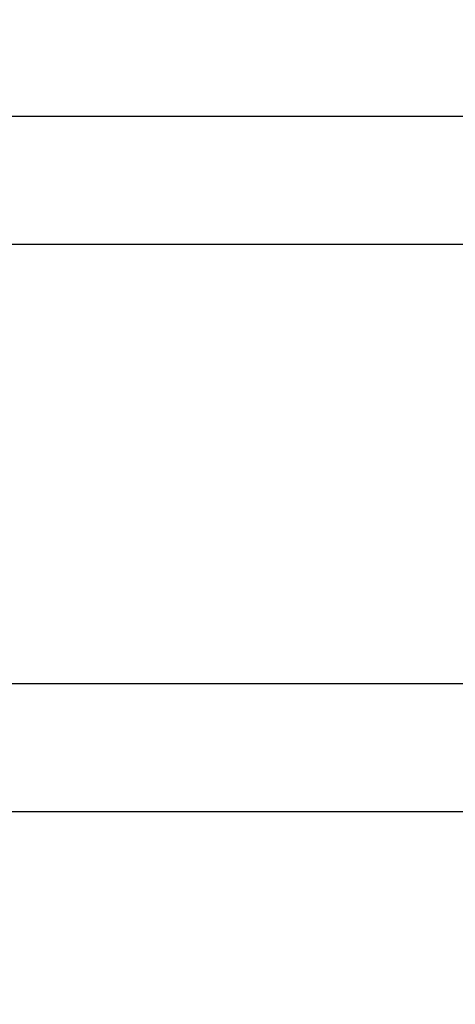
# Model space of a CAD drawing. Units: millimetres. Extents: x 0 to 42, y 0 to 29.8.
# Drawn here: x 13.5 to 13.6, y 20.8 to 21 of the extents above; entities that cross this region are included whole.
import ezdxf

# ---------------------------------------------------------------- set-up
doc = ezdxf.new("R2010")
doc.units = ezdxf.units.MM
doc.layers.add('LE_NORM', color=179, linetype='Continuous', lineweight=50)
doc.styles.add('SLDTEXTSTYLE0', font='TXT', dxfattribs={"width": 0.605})
doc.dimstyles.new('SLDDIMSTYLE0', dxfattribs={"dimtxt": 0.35, "dimasz": 0.3, "dimexe": 0, "dimexo": 0.0625, "dimgap": 0.0875, "dimtad": 1, "dimdec": 0, "dimlfac": 50, "dimrnd": 1e-09, "dimzin": 12, "dimdsep": 46, "dimtxsty": 'SLDTEXTSTYLE0', "dimsah": 1, "dimcen": 0.09, "dimadec": 0, "dimazin": 3, "dimtfac": 1, "dimtofl": 0, "dimtmove": 0, "dimatfit": 3, "dimfxl": 0, "dimfrac": 2, "dimtolj": 1, "dimtzin": 12, "dimarcsym": 0})

# ---------------------------------------------------------------- blocks, each defined once
blk = doc.blocks.new('_D_11')
at = {"layer": 'LE_NORM'}
for p, q in [((4.634331199211518, 20.80788235208477), (4.634331199211523, 27.91393315968828)), ((23.31272977130568, 17.55983154451607), (23.31272977130569, 27.91393315968826)), ((23.31272977130569, 27.81487315968826), (4.634331199211523, 27.81487315968828))]:
    blk.add_line(p, q, dxfattribs=at)
for points in [[(4.634331199211523, 27.81487315968828), (4.934331199211523, 27.71487315968827), (4.934331199211523, 27.91487315968828)], [(23.31272977130569, 27.81487315968826), (23.01272977130569, 27.91487315968827), (23.01272977130569, 27.71487315968826)]]:
    blk.add_solid(points, dxfattribs=at)
at = {"layer": 'LE_NORM', "insert": (13.64467633977643, 28.26604684532539), "char_height": 0.35, "attachment_point": 1, "style": 'SLDTEXTSTYLE0'}
blk.add_mtext('934', dxfattribs=at)
blk = doc.blocks.new('_D_12')
at = {"layer": 'LE_NORM'}
for p, q in [((7.564394002526183, 20.88188235208488), (7.564394002526161, 26.71393315967095)), ((20.22272977130569, 17.55983154451607), (20.22272977130565, 26.713933159671)), ((7.564394002526161, 26.61487315967095), (20.22272977130565, 26.614873159671))]:
    blk.add_line(p, q, dxfattribs=at)
for points in [[(7.564394002526161, 26.61487315967095), (7.86439400252616, 26.51487315967095), (7.86439400252616, 26.71487315967095)], [(20.22272977130565, 26.614873159671), (19.92272977130565, 26.714873159671), (19.92272977130565, 26.514873159671)]]:
    blk.add_solid(points, dxfattribs=at)
at = {"layer": 'LE_NORM', "insert": (13.56470774143372, 27.06604684530811), "char_height": 0.35, "attachment_point": 1, "style": 'SLDTEXTSTYLE0'}
blk.add_mtext('633', dxfattribs=at)
blk = doc.blocks.new('_D_13')
at = {"layer": 'LE_NORM'}
for p, q in [((18.3217897713009, 26.01487315965134), (24.92262523522432, 26.01487315965195)), ((24.82356523522564, 11.86611338894759), (24.82356523522432, 26.01487315965194)), ((11.27565990525126, 11.86611338894632), (24.92262523522564, 11.8661133889476))]:
    blk.add_line(p, q, dxfattribs=at)
for points in [[(24.82356523522432, 26.01487315965194), (24.72356523522435, 25.71487315965193), (24.92356523522435, 25.71487315965195)], [(24.82356523522564, 11.86611338894759), (24.92356523522562, 12.1661133889476), (24.72356523522561, 12.16611338894758)]]:
    blk.add_solid(points, dxfattribs=at)
at = {"layer": 'LE_NORM', "insert": (24.37239154958789, 18.61163912881754), "char_height": 0.35, "attachment_point": 1, "rotation": 90.00000000000534, "style": 'SLDTEXTSTYLE0'}
blk.add_mtext('707', dxfattribs=at)
blk = doc.blocks.new('_D_14')
at = {"layer": 'LE_NORM'}
for p, q in [((18.0853242136015, 23.14487315965378), (24.01178977130571, 23.14487315965382)), ((23.91272977130571, 23.14487315965382), (23.91272977130576, 14.83241338894638)), ((13.00771071282011, 14.83241338894631), (24.01178977130576, 14.83241338894638))]:
    blk.add_line(p, q, dxfattribs=at)
for points in [[(23.91272977130571, 23.14487315965382), (23.81272977130571, 22.84487315965382), (24.01272977130571, 22.84487315965382)], [(23.91272977130576, 14.83241338894638), (24.01272977130576, 15.13241338894638), (23.81272977130576, 15.13241338894638)]]:
    blk.add_solid(points, dxfattribs=at)
at = {"layer": 'LE_NORM', "insert": (23.46155608566862, 18.6597891288179), "char_height": 0.35, "attachment_point": 1, "rotation": 90.00000000000081, "style": 'SLDTEXTSTYLE0'}
blk.add_mtext('416', dxfattribs=at)

msp = doc.modelspace()

# ---------------------------------------------------------------- linework, layer by layer
at = {"color": 7, "linetype": 'Continuous', "lineweight": 25}
for p, q in [((13.60346059495918, 20.98682235208504), (13.23872977130572, 20.98682235208504)), ((13.23872977130572, 20.95482235208504), (13.6062427770489, 20.95482235208504)), ((13.60439899954464, 20.84440193157014), (13.23872977130572, 20.84440193157014)), ((13.23872977130572, 20.81240193157014), (13.59778580198574, 20.81240193157014))]:
    msp.add_line(p, q, dxfattribs=at)

# ---------------------------------------------------------------- dimensions: what is measured, and where the dimension line sits
at = {"layer": 'LE_NORM'}
dim = msp.add_linear_dim(base=(4.634331199211523, 27.81487315968828), p1=(23.31272977130568, 17.46077154451607), p2=(4.634331199211518, 20.70882235208477), dimstyle='SLDDIMSTYLE0', dxfattribs=at)
dim.commit()
dim.dimension.update_dxf_attribs({"geometry": '_D_11', "text_midpoint": (13.97353048525861, 27.81487315968828), "dimtype": 160})
for base, p1, p2, angle, picture, middle in [((20.22272977130565, 26.61487315967101), (7.564394002526183, 20.78282235208487), (20.22272977130569, 17.46077154451607), 2.251304631703639e-13, '_D_12', (13.89356188691591, 26.61487315967099)), ((24.82356523522433, 26.01487315965194), (11.17659990525126, 11.86611338894631), (18.2227297713009, 26.01487315965133), 90.0000000000002, '_D_13', (24.82356523522499, 18.94049327429976)), ((23.91272977130576, 14.83241338894638), (17.9862642136015, 23.14487315965378), (12.90865071282011, 14.83241338894631), 90.0000000000002, '_D_14', (23.91272977130573, 18.9886432743001))]:
    dim = msp.add_linear_dim(base=base, p1=p1, p2=p2, angle=angle, dimstyle='SLDDIMSTYLE0', dxfattribs=at)
    dim.commit()
    dim.dimension.update_dxf_attribs({"geometry": picture, "text_midpoint": middle, "dimtype": 160})

doc.saveas('drawing.dxf')
